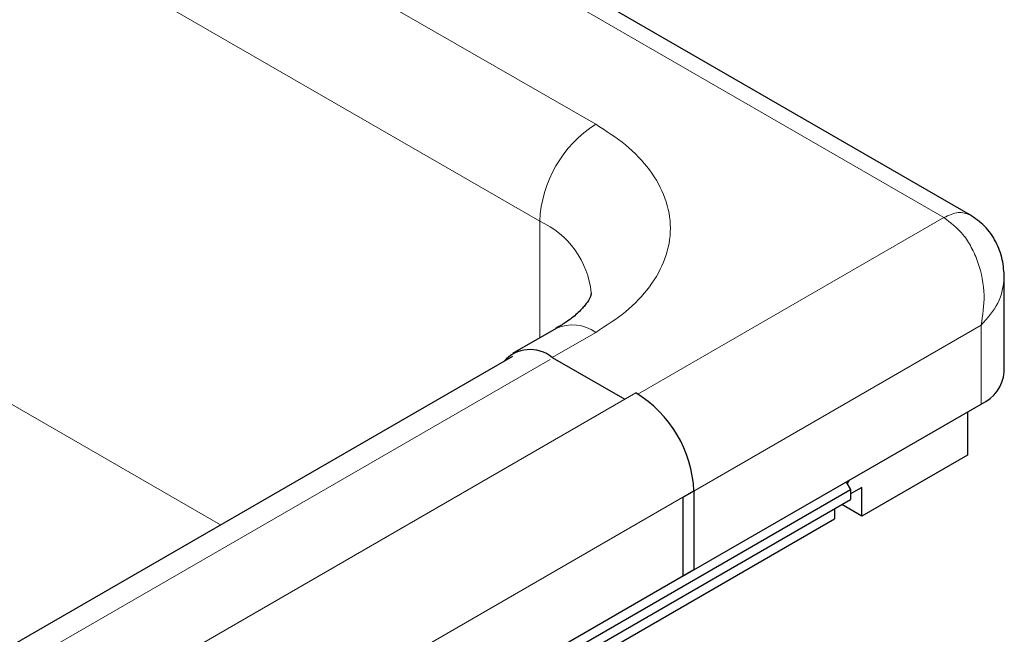
# Model space of a CAD drawing. Units: millimetres. Extents: x 0 to 420, y 0 to 297.
# Drawn here: x 377 to 387, y 149 to 155 of the extents above; entities that cross this region are included whole.
import ezdxf

# ---------------------------------------------------------------- set-up
doc = ezdxf.new("R2010")
doc.units = ezdxf.units.MM

msp = doc.modelspace()

# ---------------------------------------------------------------- linework, layer by layer
at = {"color": 7, "linetype": 'Continuous', "lineweight": 25}
for p, q in [((386.4699, 153.1624), (316.8129, 193.3745)), ((386.7896, 151.6767), (386.7896, 152.5695)), ((382.5416, 152.0882), (382.1291, 151.8501)), ((382.1291, 151.822), (348.3647, 132.3303)), ((382.5041, 151.813), (383.1914, 151.4162)), ((383.2975, 151.4774), (383.2987, 151.4768)), ((383.7415, 149.7377), (386.5699, 151.3706)), ((386.4403, 151.2957), (386.4403, 150.8874)), ((386.4403, 150.8874), (385.4386, 150.3091)), ((385.2906, 150.632), (385.3325, 150.5603)), ((385.301, 150.6143), (385.3219, 150.6501)), ((314.3625, 109.5903), (385.3325, 150.5603)), ((383.8476, 150.5479), (383.8476, 149.799)), ((385.4386, 150.5813), (385.3325, 150.5201)), ((385.3325, 150.5603), (385.3325, 150.4656)), ((385.4386, 150.3091), (385.4386, 150.5813)), ((314.3625, 109.4956), (385.3325, 150.4656)), ((383.7415, 150.4862), (383.7415, 149.7377)), ((385.1793, 150.3772), (385.1793, 150.2819)), ((385.4386, 150.3091), (385.25, 150.418)), ((314.2093, 109.3118), (385.1793, 150.2819)), ((383.8476, 149.799), (349.9772, 130.246))]:
    msp.add_line(p, q, dxfattribs=at)
at = {"color": 8, "linetype": 'Continuous', "lineweight": 18}
for p, q in [((386.2164, 153.1397), (316.5664, 193.3478)), ((382.9165, 154.0241), (318.0984, 191.4428)), ((382.3862, 153.1055), (317.5681, 190.5242)), ((319.3359, 184.8767), (379.3617, 150.2245)), ((382.3862, 151.9986), (382.3862, 153.1055)), ((383.3176, 151.4662), (386.2164, 153.1397)), ((383.7415, 150.4862), (386.5699, 152.119)), ((386.5699, 151.3706), (386.5699, 152.119)), ((382.9165, 152.0511), (382.5041, 151.813)), ((348.7212, 132.3035), (382.4856, 151.7952)), ((383.2987, 151.4768), (349.4283, 131.9238)), ((349.9772, 130.9949), (383.8476, 150.5479))]:
    msp.add_line(p, q, dxfattribs=at)
for centre, radius, start, end in [((383.5376, 153.0531), 1.1526, 122.60548, 177.39452), ((382.04, 152.3417), 0.8387, 5.79634, 65.61649), ((382.6969, 151.7445), 0.3772, 54.38242, 114.30712)]:
    msp.add_arc(centre, radius, start, end, dxfattribs=at)
at = {"color": 7, "linetype": 'Continuous', "lineweight": 25}
for centre, radius, start, end in [((382.2951, 151.5585), 0.3293, 50.61708, 139.03536), ((386.4143, 151.7141), 0.3772, 294.37466, 354.3052), ((382.7025, 150.4979), 1.1461, 2.49957, 58.65528)]:
    msp.add_arc(centre, radius, start, end, dxfattribs=at)
at = {"color": 8, "linetype": 'Continuous', "lineweight": 18}
for points, knots in [([(382.9165, 152.0511), (383.0152, 152.1145), (383.2185, 152.245), (383.4419, 152.4838), (383.5905, 152.7516), (383.6415, 153.0376), (383.5905, 153.3236), (383.4419, 153.5915), (383.2185, 153.8302), (383.0152, 153.9607), (382.9165, 154.0241)], [0, 0, 0, 0, 0.116516, 0.240011, 0.368641, 0.5, 0.631359, 0.759989, 0.883484, 1, 1, 1, 1]), ([(386.2164, 153.1397), (386.2632, 153.1612), (386.3561, 153.2038), (386.4286, 153.1777), (386.4645, 153.1648)], [0, 0, 0, 0, 0.504089, 1, 1, 1, 1]), ([(386.5699, 152.119), (386.5848, 152.2127), (386.6157, 152.4064), (386.5635, 152.6694), (386.4813, 152.8571), (386.3799, 153.0173), (386.2808, 153.0914), (386.2164, 153.1397)], [0, 0, 0, 0, 0.245612, 0.507884, 0.640528, 0.766127, 1, 1, 1, 1]), ([(386.5699, 152.119), (386.6307, 152.1875), (386.7563, 152.329), (386.7782, 152.4876), (386.7896, 152.5695)], [0, 0, 0, 0, 0.483598, 1, 1, 1, 1])]:
    msp.add_open_spline(points, degree=3, knots=knots, dxfattribs=at)
at = {"color": 7, "linetype": 'Continuous', "lineweight": 25}
for points, knots in [([(386.7896, 152.5698), (386.7861, 152.6266), (386.7789, 152.7425), (386.7151, 152.9133), (386.611, 153.0635), (386.5125, 153.1319), (386.4646, 153.1651)], [0, 0, 0, 0, 0.244579, 0.499186, 0.756747, 1, 1, 1, 1]), ([(382.8735, 152.4245), (382.8737, 152.4202), (382.8741, 152.4113), (382.8614, 152.3741), (382.8205, 152.3099), (382.7464, 152.2319), (382.653, 152.1549), (382.5707, 152.1075), (382.5382, 152.0888)], [0, 0, 0, 0, 0.189381, 0.393561, 0.562357, 0.728033, 0.892629, 1, 1, 1, 1])]:
    msp.add_open_spline(points, degree=3, knots=knots, dxfattribs=at)

doc.saveas('drawing.dxf')
